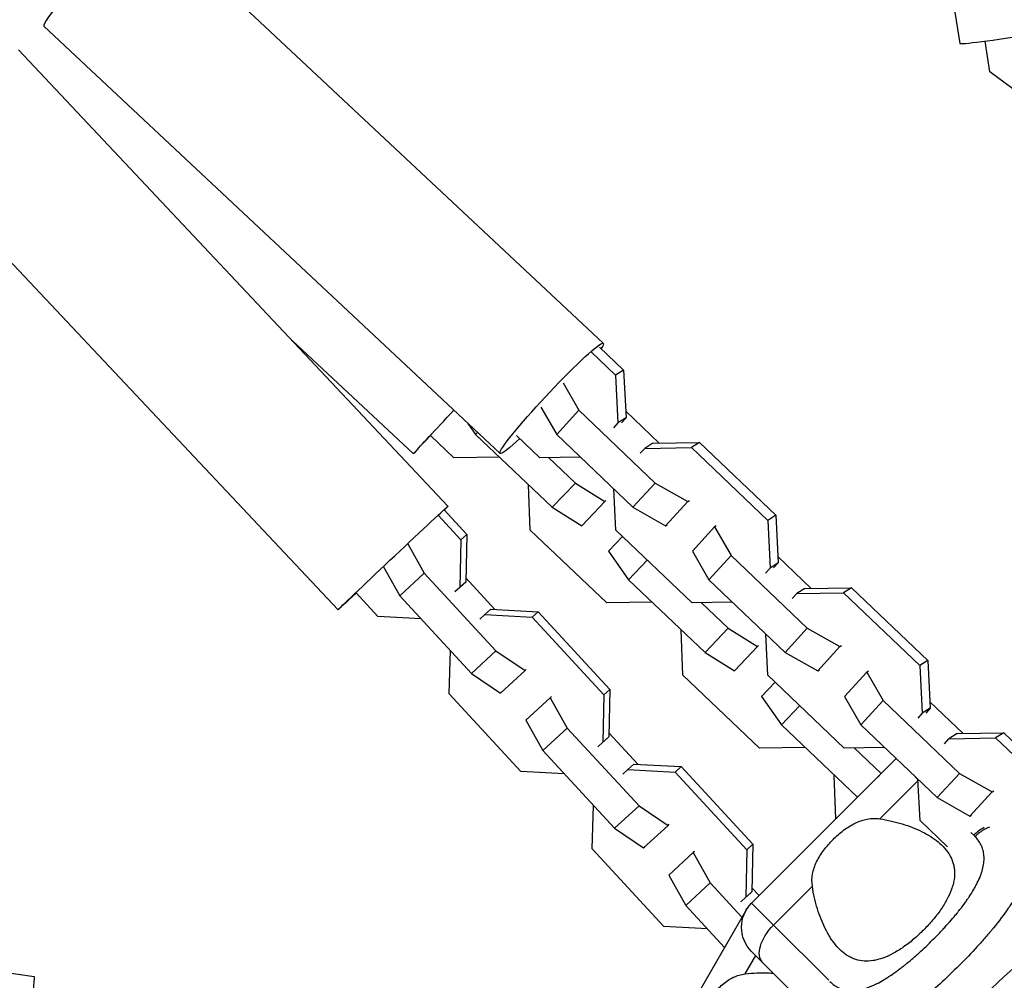
# Model space of a CAD drawing. Units: millimetres. Extents: x -4361 to 7214, y -5780 to 3694.
# Drawn here: x 2687 to 2859, y -2854 to -2685 of the extents above; entities that cross this region are included whole.
import ezdxf

# ---------------------------------------------------------------- set-up
doc = ezdxf.new("R2010")
doc.units = ezdxf.units.MM
doc.header["$LTSCALE"] = 20
doc.layers.add('2d', color=230, linetype='Continuous')

msp = doc.modelspace()

# ---------------------------------------------------------------- linework, layer by layer
at = {"layer": '2d'}
for p, q in [((2834.3, -2581.01), (2851.54, -2689.6)), ((2708.9, -2667.26), (2788.97, -2742.23)), ((2690.78, -2686.61), (2770.86, -2761.57)), ((2856.84, -2694.58), (2856.04, -2689.19)), ((2686.32, -2690.73), (2761.72, -2770.82)), ((2863.59, -2699.63), (2856.84, -2694.58)), ((2667.03, -2708.9), (2742.43, -2788.99)), ((2734.37, -2741.77), (2755.66, -2761.6)), ((2786.89, -2743.78), (2791.14, -2747.83)), ((2788.31, -2742.89), (2792.56, -2746.94)), ((2792.56, -2746.94), (2791.14, -2747.83)), ((2791.14, -2747.83), (2791.56, -2756.19)), ((2792.56, -2746.94), (2792.99, -2755.3)), ((2781.92, -2749.15), (2784.71, -2753.98)), ((2778.04, -2753.46), (2780.81, -2758.24)), ((2784.71, -2753.98), (2780.81, -2758.24)), ((2784.71, -2753.98), (2798.1, -2766.75)), ((2798.78, -2759.76), (2792.93, -2754.17)), ((2765.21, -2756.28), (2766.58, -2758.24)), ((2791.56, -2756.19), (2790.77, -2757.06)), ((2792.99, -2755.3), (2791.56, -2756.19)), ((2792.99, -2755.3), (2792.19, -2756.17)), ((2766.92, -2757.88), (2766.58, -2758.24)), ((2766.58, -2758.24), (2780.04, -2771.01)), ((2780.81, -2758.24), (2794.2, -2771.01)), ((2762.76, -2762.32), (2758.64, -2758.4)), ((2777.87, -2762.32), (2773.77, -2758.4)), ((2797.68, -2759.77), (2796.26, -2760.67)), ((2797.68, -2759.77), (2805.88, -2759.65)), ((2805.88, -2759.65), (2804.45, -2760.54)), ((2805.88, -2759.65), (2819.26, -2772.42)), ((2795.46, -2761.53), (2796.26, -2760.67)), ((2796.26, -2760.67), (2804.45, -2760.54)), ((2804.45, -2760.54), (2817.84, -2773.31)), ((2770.75, -2762.19), (2762.76, -2762.32)), ((2784.97, -2762.21), (2777.87, -2762.32)), ((2779.38, -2762.29), (2784.08, -2766.75)), ((2784.08, -2766.75), (2780.04, -2771.01)), ((2784.08, -2766.75), (2789.24, -2769.98)), ((2798.1, -2766.75), (2794.2, -2771.01)), ((2798.1, -2766.75), (2803.83, -2769.98)), ((2776.14, -2775.02), (2775.85, -2767.04)), ((2791.19, -2775.02), (2790.82, -2767.79)), ((2789.24, -2769.98), (2785.2, -2774.24)), ((2789.24, -2769.98), (2789.41, -2769.8)), ((2803.83, -2769.98), (2799.93, -2774.24)), ((2803.83, -2769.98), (2804.12, -2769.8)), ((2761.05, -2771.46), (2765.04, -2775.78)), ((2780.04, -2771.01), (2785.2, -2774.24)), ((2794.2, -2771.01), (2799.93, -2774.24)), ((2760, -2772.4), (2763.99, -2776.73)), ((2819.26, -2772.42), (2817.84, -2773.31)), ((2817.84, -2773.31), (2818.26, -2781.67)), ((2819.26, -2772.42), (2819.69, -2780.77)), ((2789.59, -2787.79), (2776.14, -2775.02)), ((2804.57, -2787.79), (2791.19, -2775.02)), ((2799.93, -2774.24), (2800.22, -2774.06)), ((2808.52, -2774.45), (2804.62, -2778.71)), ((2808.81, -2774.27), (2808.52, -2774.45)), ((2808.52, -2774.45), (2811.41, -2779.46)), ((2763.99, -2776.73), (2763.78, -2785.06)), ((2765.04, -2775.78), (2763.99, -2776.73)), ((2765.04, -2775.78), (2764.83, -2784.12)), ((2792.36, -2776.14), (2789.91, -2778.71)), ((2754.66, -2777.43), (2757.57, -2782.57)), ((2790.08, -2778.53), (2789.91, -2778.71)), ((2789.91, -2778.71), (2793.42, -2783.72)), ((2804.62, -2778.71), (2807.51, -2783.72)), ((2796.69, -2780.27), (2793.42, -2783.72)), ((2811.41, -2779.46), (2807.51, -2783.72)), ((2811.41, -2779.46), (2824.8, -2792.23)), ((2819.69, -2780.77), (2818.26, -2781.67)), ((2819.69, -2780.77), (2818.89, -2781.64)), ((2825.48, -2785.23), (2819.63, -2779.65)), ((2750.41, -2781.44), (2753.28, -2786.53)), ((2818.26, -2781.67), (2817.47, -2782.54)), ((2757.57, -2782.57), (2753.28, -2786.53)), ((2757.57, -2782.57), (2770.15, -2796.2)), ((2764.83, -2784.12), (2763.78, -2785.06)), ((2764.83, -2784.12), (2763.96, -2784.93)), ((2769.95, -2788.93), (2764.85, -2783.4)), ((2793.42, -2783.72), (2806.87, -2796.49)), ((2807.51, -2783.72), (2820.9, -2796.49)), ((2763.78, -2785.06), (2762.91, -2785.87)), ((2824.38, -2785.25), (2822.96, -2786.14)), ((2824.38, -2785.25), (2832.58, -2785.12)), ((2832.58, -2785.12), (2831.15, -2786.01)), ((2832.58, -2785.12), (2845.96, -2797.89)), ((2749.44, -2790.19), (2745.58, -2786.01)), ((2753.28, -2786.53), (2765.87, -2800.16)), ((2797.58, -2787.67), (2789.59, -2787.79)), ((2811.67, -2787.68), (2804.57, -2787.79)), ((2822.16, -2787.01), (2822.96, -2786.14)), ((2822.96, -2786.14), (2831.15, -2786.01)), ((2831.15, -2786.01), (2844.54, -2798.79)), ((2769.24, -2788.89), (2768.19, -2789.84)), ((2769.24, -2788.89), (2777.56, -2789.34)), ((2777.56, -2789.34), (2776.51, -2790.28)), ((2777.56, -2789.34), (2790.14, -2802.97)), ((2806.21, -2787.77), (2810.92, -2792.23)), ((2757.04, -2790.6), (2749.44, -2790.19)), ((2767.32, -2790.64), (2768.19, -2789.84)), ((2768.19, -2789.84), (2776.51, -2790.28)), ((2776.51, -2790.28), (2789.1, -2803.91)), ((2802.97, -2800.49), (2802.68, -2792.51)), ((2810.92, -2792.23), (2806.87, -2796.49)), ((2810.92, -2792.23), (2816.08, -2795.46)), ((2824.8, -2792.23), (2820.9, -2796.49)), ((2824.8, -2792.23), (2830.53, -2795.46)), ((2817.89, -2800.49), (2817.52, -2793.26)), ((2761.95, -2803.75), (2762.15, -2796.13)), ((2770.15, -2796.2), (2765.87, -2800.16)), ((2770.15, -2796.2), (2775.25, -2799.65)), ((2816.08, -2795.46), (2812.03, -2799.71)), ((2816.08, -2795.46), (2816.24, -2795.27)), ((2830.53, -2795.46), (2826.63, -2799.71)), ((2830.53, -2795.46), (2830.82, -2795.27)), ((2806.87, -2796.49), (2812.03, -2799.71)), ((2820.9, -2796.49), (2826.63, -2799.71)), ((2845.96, -2797.89), (2844.54, -2798.79)), ((2845.96, -2797.89), (2846.39, -2806.25)), ((2775.25, -2799.65), (2770.97, -2803.61)), ((2775.25, -2799.65), (2775.46, -2799.46)), ((2826.63, -2799.71), (2826.92, -2799.53)), ((2835.51, -2799.75), (2835.22, -2799.93)), ((2844.54, -2798.79), (2844.97, -2807.14)), ((2765.87, -2800.16), (2770.97, -2803.61)), ((2816.42, -2813.27), (2802.97, -2800.49)), ((2831.27, -2813.27), (2817.89, -2800.49)), ((2835.22, -2799.93), (2831.32, -2804.19)), ((2835.22, -2799.93), (2838.11, -2804.93)), ((2790.14, -2802.97), (2789.1, -2803.91)), ((2790.14, -2802.97), (2789.93, -2811.3)), ((2819.13, -2801.68), (2816.74, -2804.19)), ((2774.54, -2817.37), (2761.95, -2803.75)), ((2770.97, -2803.61), (2771.18, -2803.42)), ((2779.66, -2804.43), (2775.38, -2808.39)), ((2779.87, -2804.23), (2779.66, -2804.43)), ((2779.66, -2804.43), (2782.67, -2809.75)), ((2789.1, -2803.91), (2788.89, -2812.24)), ((2816.91, -2804.01), (2816.74, -2804.19)), ((2816.74, -2804.19), (2820.25, -2809.19)), ((2831.32, -2804.19), (2834.21, -2809.19)), ((2838.11, -2804.93), (2834.21, -2809.19)), ((2838.11, -2804.93), (2851.5, -2817.7)), ((2823.46, -2805.81), (2820.25, -2809.19)), ((2846.39, -2806.25), (2844.97, -2807.14)), ((2846.39, -2806.25), (2845.59, -2807.12)), ((2852.18, -2810.71), (2846.33, -2805.12)), ((2775.38, -2808.39), (2778.39, -2813.71)), ((2844.97, -2807.14), (2844.17, -2808.01)), ((2782.67, -2809.75), (2778.39, -2813.71)), ((2782.67, -2809.75), (2795.26, -2823.38)), ((2820.25, -2809.19), (2833.61, -2821.88)), ((2834.21, -2809.19), (2847.6, -2821.96)), ((2789.93, -2811.3), (2788.89, -2812.24)), ((2789.93, -2811.3), (2789.06, -2812.11)), ((2795.06, -2816.11), (2789.95, -2810.58)), ((2848.86, -2812.49), (2849.66, -2811.62)), ((2851.08, -2810.73), (2849.66, -2811.62)), ((2849.66, -2811.62), (2857.85, -2811.49)), ((2851.08, -2810.73), (2859.28, -2810.6)), ((2859.28, -2810.6), (2857.85, -2811.49)), ((2857.85, -2811.49), (2871.24, -2824.26)), ((2859.28, -2810.6), (2872.66, -2823.37)), ((2788.89, -2812.24), (2788.01, -2813.05)), ((2824.41, -2813.15), (2816.42, -2813.27)), ((2838.37, -2813.16), (2831.27, -2813.27)), ((2833.04, -2813.24), (2837.75, -2817.7)), ((2778.39, -2813.71), (2790.97, -2827.34)), ((2815.01, -2840.47), (2840.39, -2815.09)), ((2792.42, -2817.82), (2793.3, -2817.02)), ((2794.34, -2816.07), (2793.3, -2817.02)), ((2793.3, -2817.02), (2801.62, -2817.46)), ((2794.34, -2816.07), (2802.66, -2816.52)), ((2802.66, -2816.52), (2801.62, -2817.46)), ((2802.66, -2816.52), (2815.25, -2830.15)), ((2782.14, -2817.78), (2774.54, -2817.37)), ((2801.62, -2817.46), (2814.2, -2831.09)), ((2829.79, -2825.69), (2829.52, -2817.99)), ((2837.75, -2817.7), (2837.15, -2818.34)), ((2837.75, -2817.7), (2837.77, -2817.72)), ((2843.74, -2818.29), (2844.22, -2818.76)), ((2844.59, -2825.97), (2844.22, -2818.74)), ((2851.5, -2817.7), (2847.6, -2821.96)), ((2851.5, -2817.7), (2857.23, -2820.93)), ((2837.52, -2825.68), (2844.23, -2818.97)), ((2847.6, -2821.96), (2853.33, -2825.19)), ((2857.23, -2820.93), (2853.33, -2825.19)), ((2857.23, -2820.93), (2857.52, -2820.75)), ((2787.06, -2830.93), (2787.25, -2823.31)), ((2795.26, -2823.38), (2790.97, -2827.34)), ((2795.26, -2823.38), (2800.35, -2826.83)), ((2853.33, -2825.19), (2853.62, -2825.01)), ((2790.97, -2827.34), (2796.07, -2830.79)), ((2800.35, -2826.83), (2796.07, -2830.79)), ((2800.35, -2826.83), (2800.57, -2826.64)), ((2849.41, -2830.58), (2844.59, -2825.97)), ((2845.12, -2828.03), (2845.12, -2828.04)), ((2854.01, -2828.55), (2853.51, -2828.05)), ((2796.07, -2830.79), (2796.28, -2830.6)), ((2815.25, -2830.15), (2814.2, -2831.09)), ((2815.25, -2830.15), (2815.04, -2838.48)), ((2799.64, -2844.55), (2787.06, -2830.93)), ((2804.76, -2831.61), (2800.48, -2835.57)), ((2804.98, -2831.41), (2804.76, -2831.61)), ((2804.76, -2831.61), (2807.77, -2836.93)), ((2814.2, -2831.09), (2813.99, -2839.42)), ((2800.48, -2835.57), (2803.49, -2840.9)), ((2855.07, -2835.97), (2855.07, -2835.97)), ((2807.77, -2836.93), (2803.49, -2840.9)), ((2807.77, -2836.93), (2813.33, -2842.95)), ((2816.33, -2839.15), (2815.06, -2837.76)), ((2818.87, -2844.33), (2825.68, -2837.52)), ((2580.2, -2838.07), (2689.09, -2853.32)), ((2813.99, -2839.42), (2813.12, -2840.23)), ((2815.04, -2838.48), (2813.99, -2839.42)), ((2815.04, -2838.48), (2814.16, -2839.29)), ((2803.49, -2840.9), (2810.27, -2848.24)), ((2818.87, -2844.33), (2815.01, -2840.47)), ((2796.72, -2871.72), (2813.99, -2841.81)), ((2813.99, -2841.81), (2814, -2841.82)), ((2826.84, -2842.31), (2826.85, -2842.31)), ((2807.25, -2844.96), (2799.64, -2844.55)), ((2818.87, -2844.33), (2828.55, -2854.01)), ((2813.9, -2852.88), (2815.74, -2849.68)), ((2827.74, -2861.68), (2815.01, -2848.96)), ((2814.5, -2852.81), (2814.5, -2852.81)), ((2818.03, -2852.72), (2818.03, -2852.72))]:
    msp.add_line(p, q, dxfattribs=at)
at = {"layer": '2d', "extrusion": (0, 0, -1)}
for centre, radius, start, end in [((-2929, -2929), 102.82, 42.1564, 77.8436), ((-2819.26, -2844.71), 6, 315, 45), ((-2819.18, -2844.81), 6, 30, 38.0938)]:
    msp.add_arc(centre, radius, start, end, dxfattribs=at)
at = {"layer": '2d'}
msp.add_arc((2929, -2929), 90.23, 1.2701, 178.7299, dxfattribs=at)
for centre, major_axis, ratio, start_param, end_param in [((2699.84, -2676.93), (9.06, 9.67), 0.07472, 0, 3.141593), ((2864.63, -2687.53), (13.09, 2.08), 0.029526, 3.141593, 6.283185), ((2857.44, -2831.98), (4.24, 4.24), 0.808568, 1.191015, 1.570796), ((2687.25, -2866.44), (1.84, 13.12), 0.029137, 4.248743, 6.283185)]:
    msp.add_ellipse(centre, major_axis=major_axis, ratio=ratio, start_param=start_param, end_param=end_param, dxfattribs=at)
at = {"layer": '2d', "extrusion": (0, 0, -1)}
for centre, major_axis, ratio, start_param, end_param in [((2779.92, -2751.9), (9.06, 9.67), 0.07472, 2.312889, 6.661649), ((2764.69, -2751.9), (9.03, 9.7), 0.000156, 2.3054, 4.496219), ((2752.07, -2779.91), (9.65, 9.08), 0.005545, 2.30913, 6.659767), ((2821.19, -2846.64), (4.24, 4.24), 0.545265, 3.141593, 4.712389)]:
    msp.add_ellipse(centre, major_axis=major_axis, ratio=ratio, start_param=start_param, end_param=end_param, dxfattribs=at)
at = {"layer": '2d'}
for points, knots in [([(2829.31, -2829.31), (2829.89, -2828.72), (2830.51, -2828.18), (2831.49, -2827.45), (2831.83, -2827.22), (2832.5, -2826.8), (2832.85, -2826.61), (2833.54, -2826.27), (2833.89, -2826.13), (2834.61, -2825.88), (2834.97, -2825.79), (2835.69, -2825.66), (2836.06, -2825.62), (2836.79, -2825.6), (2837.16, -2825.63), (2837.52, -2825.68)], [0.009879732, 0.009879732, 0.009879732, 0.009879732, 0.012351345, 0.012351345, 0.013587152, 0.013587152, 0.014822959, 0.014822959, 0.016058766, 0.016058766, 0.017294572, 0.017294572, 0.018530379, 0.018530379, 0.019766186, 0.019766186, 0.019766186, 0.019766186]), ([(2837.52, -2825.68), (2838.91, -2825.88), (2840.22, -2826.19), (2842.08, -2826.76), (2842.68, -2826.97), (2843.85, -2827.43), (2844.41, -2827.68), (2846.01, -2828.47), (2846.95, -2829.07), (2848.18, -2830.07), (2848.55, -2830.42), (2849.06, -2830.99), (2849.21, -2831.19), (2849.51, -2831.59), (2849.64, -2831.79), (2850.01, -2832.42), (2850.21, -2832.86), (2850.43, -2833.56), (2850.49, -2833.79), (2850.58, -2834.28), (2850.61, -2834.53), (2850.66, -2835.29), (2850.64, -2835.81), (2850.51, -2836.62), (2850.45, -2836.9), (2850.3, -2837.46), (2850.21, -2837.75), (2849.9, -2838.63), (2849.63, -2839.22), (2849.15, -2840.11), (2848.98, -2840.42), (2848.61, -2841.02), (2848.41, -2841.33), (2847.77, -2842.25), (2847.3, -2842.85), (2846.55, -2843.74), (2846.29, -2844.04), (2845.75, -2844.62), (2845.48, -2844.91), (2845.19, -2845.19)], [0.05776667, 0.05776667, 0.05776667, 0.05776667, 0.06249729, 0.06249729, 0.0648626, 0.0648626, 0.06722791, 0.06722791, 0.07195852, 0.07195852, 0.07432383, 0.07432383, 0.07550649, 0.07550649, 0.07668914, 0.07668914, 0.07905445, 0.07905445, 0.08023711, 0.08023711, 0.08141976, 0.08141976, 0.08378507, 0.08378507, 0.08496772, 0.08496772, 0.08615038, 0.08615038, 0.08851569, 0.08851569, 0.08969834, 0.08969834, 0.090881, 0.090881, 0.09324631, 0.09324631, 0.09442896, 0.09442896, 0.09561161, 0.09561161, 0.09561161, 0.09561161]), ([(2828.77, -2854.23), (2829.03, -2854.48), (2829.29, -2854.7), (2829.71, -2854.99), (2829.92, -2855.12), (2830.13, -2855.24), (2830.28, -2855.31), (2830.35, -2855.35), (2830.73, -2855.51), (2831.04, -2855.62), (2831.53, -2855.73), (2831.69, -2855.76), (2832.02, -2855.8), (2832.19, -2855.82), (2832.71, -2855.84), (2833.06, -2855.82), (2833.61, -2855.75), (2833.88, -2855.71), (2834.17, -2855.65), (2834.35, -2855.61), (2834.45, -2855.58), (2834.92, -2855.46), (2835.31, -2855.33), (2835.9, -2855.1), (2836.2, -2854.98), (2836.55, -2854.82), (2836.7, -2854.74), (2836.81, -2854.69), (2836.86, -2854.67), (2837.31, -2854.44), (2837.71, -2854.22), (2838.33, -2853.86), (2838.64, -2853.67), (2839, -2853.44), (2839.16, -2853.34), (2839.27, -2853.27), (2839.32, -2853.23), (2839.79, -2852.92), (2840.2, -2852.63), (2840.83, -2852.16), (2841.15, -2851.93), (2841.52, -2851.64), (2841.68, -2851.51), (2841.79, -2851.43), (2841.84, -2851.38), (2842.31, -2851.01), (2842.73, -2850.66), (2843.36, -2850.13), (2843.67, -2849.86), (2843.99, -2849.58), (2844.2, -2849.39), (2844.3, -2849.3), (2844.82, -2848.83), (2845.23, -2848.45), (2846.05, -2847.67), (2846.45, -2847.27), (2847.26, -2846.47), (2847.66, -2846.06), (2848.24, -2845.45), (2848.44, -2845.24), (2848.82, -2844.83), (2849.01, -2844.62), (2849.57, -2844), (2849.94, -2843.58), (2850.48, -2842.95), (2850.74, -2842.64), (2851.04, -2842.27), (2851.17, -2842.12), (2851.25, -2842.01), (2851.29, -2841.96), (2851.68, -2841.48), (2852, -2841.05), (2852.47, -2840.42), (2852.69, -2840.11), (2852.95, -2839.74), (2853.05, -2839.59), (2853.13, -2839.48), (2853.16, -2839.43), (2853.48, -2838.96), (2853.74, -2838.54), (2854.1, -2837.92), (2854.27, -2837.62), (2854.46, -2837.26), (2854.54, -2837.11), (2854.59, -2837.01), (2854.61, -2836.97), (2854.84, -2836.5), (2855.02, -2836.1), (2855.25, -2835.51), (2855.36, -2835.22), (2855.45, -2834.93), (2855.5, -2834.74), (2855.53, -2834.65), (2855.66, -2834.17), (2855.73, -2833.8), (2855.8, -2833.26), (2855.81, -2833.08), (2855.83, -2832.73), (2855.83, -2832.55), (2855.81, -2832.03), (2855.77, -2831.7), (2855.66, -2831.21), (2855.59, -2830.97), (2855.49, -2830.7), (2855.44, -2830.58), (2855.41, -2830.51), (2855.4, -2830.47), (2855.11, -2829.83), (2854.73, -2829.28), (2854.23, -2828.77)], [0, 0, 0, 0, 0.03125, 0.03125, 0.046875, 0.054687, 0.054687, 0.0625, 0.0625, 0.09375, 0.09375, 0.109375, 0.109375, 0.125, 0.125, 0.15625, 0.15625, 0.171875, 0.179687, 0.179687, 0.1875, 0.1875, 0.21875, 0.21875, 0.234375, 0.242187, 0.246094, 0.246094, 0.25, 0.25, 0.28125, 0.28125, 0.296875, 0.304687, 0.308594, 0.308594, 0.3125, 0.3125, 0.34375, 0.34375, 0.359375, 0.367187, 0.371094, 0.371094, 0.375, 0.375, 0.40625, 0.40625, 0.421875, 0.429687, 0.429687, 0.4375, 0.4375, 0.46875, 0.46875, 0.5, 0.5, 0.53125, 0.53125, 0.546875, 0.546875, 0.5625, 0.5625, 0.59375, 0.59375, 0.609375, 0.617187, 0.621094, 0.621094, 0.625, 0.625, 0.65625, 0.65625, 0.671875, 0.679687, 0.683594, 0.683594, 0.6875, 0.6875, 0.71875, 0.71875, 0.734375, 0.742187, 0.746094, 0.746094, 0.75, 0.75, 0.78125, 0.78125, 0.796875, 0.804687, 0.804687, 0.8125, 0.8125, 0.84375, 0.84375, 0.859375, 0.859375, 0.875, 0.875, 0.90625, 0.90625, 0.921875, 0.929687, 0.933594, 0.933594, 0.9375, 0.9375, 1, 1, 1, 1]), ([(2825.68, -2837.52), (2825.57, -2836.79), (2825.59, -2836.07), (2825.79, -2834.98), (2825.88, -2834.62), (2826.12, -2833.9), (2826.27, -2833.55), (2826.6, -2832.86), (2826.8, -2832.51), (2827.22, -2831.83), (2827.45, -2831.5), (2827.93, -2830.85), (2828.19, -2830.53), (2828.73, -2829.91), (2829.01, -2829.6), (2829.31, -2829.31)], [0, 0, 0, 0, 0.002469933, 0.002469933, 0.003704899, 0.003704899, 0.004939866, 0.004939866, 0.006174832, 0.006174832, 0.007409799, 0.007409799, 0.008644765, 0.008644765, 0.009879732, 0.009879732, 0.009879732, 0.009879732]), ([(2863.62, -2833.91), (2863.54, -2834.32), (2863.44, -2834.74), (2863.01, -2836.14), (2862.57, -2837.17), (2861.98, -2838.28), (2861.97, -2838.29), (2861.95, -2838.32), (2861.93, -2838.37), (2861.87, -2838.48), (2861.75, -2838.7), (2861.5, -2839.13), (2861.27, -2839.52), (2860.79, -2840.3), (2860.44, -2840.83), (2859.31, -2842.48), (2858.44, -2843.62), (2857.45, -2844.84), (2857.44, -2844.85), (2857.41, -2844.88), (2857.37, -2844.93), (2857.27, -2845.05), (2857.08, -2845.29), (2856.68, -2845.76), (2856.33, -2846.17), (2855.62, -2846.99), (2855.13, -2847.54), (2853.61, -2849.21), (2852.55, -2850.32), (2851.43, -2851.43)], [0.1596239, 0.1596239, 0.1596239, 0.1596239, 0.1874401, 0.1874401, 0.2499202, 0.2499202, 0.2508964, 0.2508964, 0.2518727, 0.2538252, 0.2577302, 0.2655402, 0.2811602, 0.2811602, 0.3124002, 0.3124002, 0.3748803, 0.3748803, 0.3758565, 0.3758565, 0.3768328, 0.3787853, 0.3826903, 0.3905003, 0.4061203, 0.4061203, 0.4373603, 0.4373603, 0.4998404, 0.4998404, 0.4998404, 0.4998404]), ([(2845.19, -2845.19), (2844.91, -2845.48), (2844.63, -2845.75), (2844.04, -2846.29), (2843.74, -2846.55), (2842.85, -2847.31), (2842.25, -2847.77), (2841.04, -2848.61), (2840.42, -2848.99), (2839.22, -2849.63), (2838.64, -2849.9), (2837.76, -2850.21), (2837.48, -2850.3), (2836.91, -2850.45), (2836.63, -2850.51), (2835.82, -2850.64), (2835.29, -2850.66), (2834.27, -2850.6), (2833.79, -2850.5), (2833.1, -2850.29), (2832.87, -2850.2), (2832.43, -2850), (2832.22, -2849.89), (2831.16, -2849.27), (2830.42, -2848.6), (2829.58, -2847.57), (2829.41, -2847.36), (2829.09, -2846.91), (2828.93, -2846.68), (2828.48, -2845.97), (2828.2, -2845.46), (2827.41, -2843.87), (2826.96, -2842.72), (2826.38, -2840.85), (2826.21, -2840.2), (2825.91, -2838.88), (2825.78, -2838.21), (2825.68, -2837.52)], [0.09561161, 0.09561161, 0.09561161, 0.09561161, 0.09679235, 0.09679235, 0.09797309, 0.09797309, 0.10033456, 0.10033456, 0.10269604, 0.10269604, 0.10505751, 0.10505751, 0.10623825, 0.10623825, 0.10741899, 0.10741899, 0.10978046, 0.10978046, 0.11214194, 0.11214194, 0.11332267, 0.11332267, 0.11450341, 0.11450341, 0.11922636, 0.11922636, 0.1204071, 0.1204071, 0.12158783, 0.12158783, 0.12394931, 0.12394931, 0.12867226, 0.12867226, 0.13103373, 0.13103373, 0.13339521, 0.13339521, 0.13339521, 0.13339521]), ([(2851.43, -2851.43), (2850.32, -2852.55), (2849.2, -2853.62), (2846.99, -2855.64), (2845.89, -2856.59), (2844.8, -2857.48), (2844.78, -2857.5), (2844.74, -2857.53), (2844.69, -2857.57), (2844.56, -2857.68), (2844.3, -2857.88), (2843.78, -2858.29), (2843.35, -2858.63), (2842.49, -2859.28), (2841.93, -2859.69), (2840.28, -2860.82), (2839.24, -2861.46), (2838.25, -2862), (2838.23, -2862.01), (2838.19, -2862.02), (2838.14, -2862.05), (2838.02, -2862.11), (2837.79, -2862.23), (2837.32, -2862.47), (2836.92, -2862.65), (2836.15, -2862.98), (2835.65, -2863.16), (2834.73, -2863.44), (2834.32, -2863.54), (2833.92, -2863.61)], [0.4998404, 0.4998404, 0.4998404, 0.4998404, 0.5623603, 0.5623603, 0.6248803, 0.6248803, 0.6258572, 0.6258572, 0.626834, 0.6287878, 0.6326953, 0.6405103, 0.6561403, 0.6561403, 0.6874002, 0.6874002, 0.7499202, 0.7499202, 0.7508971, 0.7508971, 0.7518739, 0.7538277, 0.7577352, 0.7655502, 0.7811802, 0.7811802, 0.8124401, 0.8124401, 0.8399462, 0.8399462, 0.8399462, 0.8399462]), ([(2806.9, -2858.51), (2807.32, -2857.79), (2807.77, -2857.11), (2808.53, -2856.15), (2808.8, -2855.84), (2809.34, -2855.26), (2809.62, -2854.99), (2810.2, -2854.48), (2810.51, -2854.25), (2811.14, -2853.83), (2811.46, -2853.64), (2812.13, -2853.33), (2812.47, -2853.2), (2813.17, -2852.99), (2813.53, -2852.92), (2813.9, -2852.88)], [0.009879732, 0.009879732, 0.009879732, 0.009879732, 0.012351345, 0.012351345, 0.013587152, 0.013587152, 0.014822959, 0.014822959, 0.016058766, 0.016058766, 0.017294572, 0.017294572, 0.018530379, 0.018530379, 0.019766186, 0.019766186, 0.019766186, 0.019766186]), ([(2813.9, -2852.88), (2815.29, -2852.71), (2816.64, -2852.67), (2818.23, -2852.73), (2818.53, -2852.74), (2818.82, -2852.76)], [0.057766669, 0.057766669, 0.057766669, 0.057766669, 0.062497287, 0.062497287, 0.063590292, 0.063590292, 0.063590292, 0.063590292])]:
    msp.add_open_spline(points, degree=3, knots=knots, dxfattribs=at)
msp.add_rational_spline([(2856.75, -2827.14), (2855.34, -2827.67), (2854.23, -2828.77)], [0.869308621207, 0.902033494318, 1], degree=2, dxfattribs=at)
msp.add_open_spline([(2854.23, -2828.77), (2854.16, -2828.7), (2854.08, -2828.63), (2854.01, -2828.55)], degree=3, dxfattribs=at)

doc.saveas('drawing.dxf')
